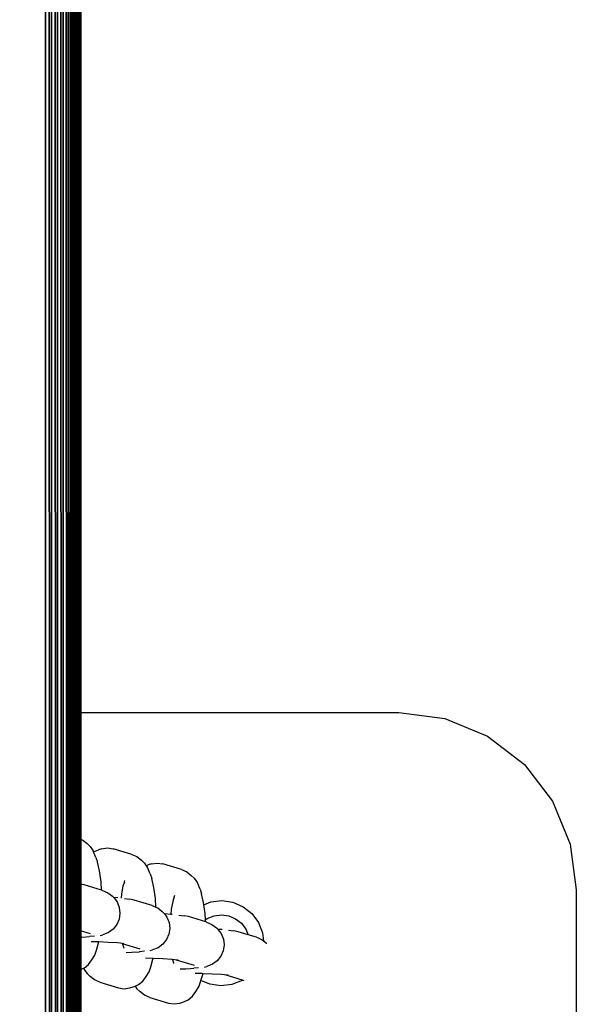
# Model space of a CAD drawing. Units: inches. Extents: x -3 to 747, y 172 to 526.
# Drawn here: x 375 to 382, y 312 to 326 of the extents above; entities that cross this region are included whole.
import ezdxf

# ---------------------------------------------------------------- set-up
doc = ezdxf.new("R2010")
doc.units = ezdxf.units.IN
doc.header["$MEASUREMENT"] = 0
doc.layers.get('0').update_dxf_attribs({"true_color": 0xffffff})
doc.layers.add('element', color=7, linetype='Continuous', true_color=0xcc6600)
doc.layers.add('konstrukcja', color=7, linetype='Continuous', true_color=0xd3d2ce)
doc.layers.add('strefa bezpieczeństwa', color=1, linetype='Continuous')

# ---------------------------------------------------------------- blocks, each defined once
blk = doc.blocks.new('Grupa_60')
at = {"color": 2, "true_color": 0xffff00}
for p, q in [((16.861, 172.126, 15.869), (16.861, -79.686, 15.869)), ((16.869, 172.134, 15.783), (16.869, -79.694, 15.783)), ((16.891, 172.141, 15.698), (16.891, -79.701, 15.698)), ((16.928, 172.148, 15.619), (16.928, -79.708, 15.619)), ((16.978, 172.154, 15.548), (16.978, -79.714, 15.548)), ((17.04, 172.16, 15.486), (17.04, -79.72, 15.486)), ((17.111, 172.164, 15.436), (17.111, -79.724, 15.436)), ((17.19, 172.167, 15.4), (17.19, -79.727, 15.4)), ((17.274, 172.169, 15.377), (17.274, -79.729, 15.377)), ((17.361, -79.73, 15.369), (17.361, 172.17, 15.369)), ((16.861, 171.514, 22.869), (16.861, -79.074, 22.869)), ((16.869, 171.506, 22.956), (16.869, -79.066, 22.956)), ((16.891, 171.499, 23.04), (16.891, -79.059, 23.04)), ((16.928, 171.492, 23.119), (16.928, -79.052, 23.119)), ((16.978, 171.486, 23.191), (16.978, -79.046, 23.191)), ((17.04, 171.48, 23.252), (17.04, -79.04, 23.252)), ((17.111, 171.476, 23.302), (17.111, -79.036, 23.302)), ((17.19, 171.473, 23.339), (17.19, -79.033, 23.339)), ((17.274, 171.471, 23.362), (17.274, -79.031, 23.362)), ((17.361, -79.03, 23.369), (17.361, 171.47, 23.369))]:
    blk.add_line(p, q, dxfattribs=at)
mesh = blk.add_polyface(dxfattribs=at)
corners = [(16.869, 172.134, 15.783), (16.861, -79.686, 15.869), (16.869, -79.694, 15.783), (16.861, 172.126, 15.869)]
mesh.append_faces([[corners[k] for k in face] for face in [(0, 1, 2), (1, 0, 3)]], dxfattribs={"vtx0": -1, "color": 2})
mesh = blk.add_polyface(dxfattribs=at)
corners = [(16.861, 172.126, 15.869), (16.861, -79.074, 22.869), (16.861, -79.686, 15.869), (16.861, 171.514, 22.869)]
mesh.append_faces([[corners[k] for k in face] for face in [(0, 1, 2), (1, 0, 3)]], dxfattribs={"vtx0": -1, "color": 2})
mesh = blk.add_polyface(dxfattribs=at)
corners = [(16.891, 172.141, 15.698), (16.869, -79.694, 15.783), (16.891, -79.701, 15.698), (16.869, 172.134, 15.783)]
mesh.append_faces([[corners[k] for k in face] for face in [(0, 1, 2), (1, 0, 3)]], dxfattribs={"vtx0": -1, "color": 2})
mesh = blk.add_polyface(dxfattribs=at)
corners = [(16.928, 172.148, 15.619), (16.891, -79.701, 15.698), (16.928, -79.708, 15.619), (16.891, 172.141, 15.698)]
mesh.append_faces([[corners[k] for k in face] for face in [(0, 1, 2), (1, 0, 3)]], dxfattribs={"vtx0": -1, "color": 2})
mesh = blk.add_polyface(dxfattribs=at)
corners = [(16.978, 172.154, 15.548), (16.928, -79.708, 15.619), (16.978, -79.714, 15.548), (16.928, 172.148, 15.619)]
mesh.append_faces([[corners[k] for k in face] for face in [(0, 1, 2), (1, 0, 3)]], dxfattribs={"vtx0": -1, "color": 2})
mesh = blk.add_polyface(dxfattribs=at)
corners = [(17.04, 172.16, 15.486), (16.978, -79.714, 15.548), (17.04, -79.72, 15.486), (16.978, 172.154, 15.548)]
mesh.append_faces([[corners[k] for k in face] for face in [(0, 1, 2), (1, 0, 3)]], dxfattribs={"vtx0": -1, "color": 2})
mesh = blk.add_polyface(dxfattribs=at)
corners = [(17.111, -79.724, 15.436), (17.04, 172.16, 15.486), (17.04, -79.72, 15.486), (17.111, 172.164, 15.436)]
mesh.append_faces([[corners[k] for k in face] for face in [(0, 1, 2), (1, 0, 3)]], dxfattribs={"vtx0": -1, "color": 2})
mesh = blk.add_polyface(dxfattribs=at)
corners = [(17.19, -79.727, 15.4), (17.111, 172.164, 15.436), (17.111, -79.724, 15.436), (17.19, 172.167, 15.4)]
mesh.append_faces([[corners[k] for k in face] for face in [(0, 1, 2), (1, 0, 3)]], dxfattribs={"vtx0": -1, "color": 2})
mesh = blk.add_polyface(dxfattribs=at)
corners = [(17.274, -79.729, 15.377), (17.19, 172.167, 15.4), (17.19, -79.727, 15.4), (17.274, 172.169, 15.377)]
mesh.append_faces([[corners[k] for k in face] for face in [(0, 1, 2), (1, 0, 3)]], dxfattribs={"vtx0": -1, "color": 2})
mesh = blk.add_polyface(dxfattribs=at)
corners = [(17.361, -79.73, 15.369), (17.274, 172.169, 15.377), (17.274, -79.729, 15.377), (17.361, 172.17, 15.369)]
mesh.append_faces([[corners[k] for k in face] for face in [(0, 1, 2), (1, 0, 3)]], dxfattribs={"vtx0": -1, "color": 2})
mesh = blk.add_polyface(dxfattribs=at)
corners = [(24.361, -79.73, 15.369), (17.361, 172.17, 15.369), (17.361, -79.73, 15.369), (24.361, 172.17, 15.369)]
mesh.append_faces([[corners[k] for k in face] for face in [(0, 1, 2), (1, 0, 3)]], dxfattribs={"vtx0": -1, "color": 2})
mesh = blk.add_polyface(dxfattribs=at)
corners = [(16.861, 171.514, 22.869), (16.869, -79.066, 22.956), (16.861, -79.074, 22.869), (16.869, 171.506, 22.956)]
mesh.append_faces([[corners[k] for k in face] for face in [(0, 1, 2), (1, 0, 3)]], dxfattribs={"vtx0": -1, "color": 2})
mesh = blk.add_polyface(dxfattribs=at)
corners = [(16.869, 171.506, 22.956), (16.891, -79.059, 23.04), (16.869, -79.066, 22.956), (16.891, 171.499, 23.04)]
mesh.append_faces([[corners[k] for k in face] for face in [(0, 1, 2), (1, 0, 3)]], dxfattribs={"vtx0": -1, "color": 2})
mesh = blk.add_polyface(dxfattribs=at)
corners = [(16.891, 171.499, 23.04), (16.928, -79.052, 23.119), (16.891, -79.059, 23.04), (16.928, 171.492, 23.119)]
mesh.append_faces([[corners[k] for k in face] for face in [(0, 1, 2), (1, 0, 3)]], dxfattribs={"vtx0": -1, "color": 2})
mesh = blk.add_polyface(dxfattribs=at)
corners = [(16.928, 171.492, 23.119), (16.978, -79.046, 23.191), (16.928, -79.052, 23.119), (16.978, 171.486, 23.191)]
mesh.append_faces([[corners[k] for k in face] for face in [(0, 1, 2), (1, 0, 3)]], dxfattribs={"vtx0": -1, "color": 2})
mesh = blk.add_polyface(dxfattribs=at)
corners = [(16.978, 171.486, 23.191), (17.04, -79.04, 23.252), (16.978, -79.046, 23.191), (17.04, 171.48, 23.252)]
mesh.append_faces([[corners[k] for k in face] for face in [(0, 1, 2), (1, 0, 3)]], dxfattribs={"vtx0": -1, "color": 2})
mesh = blk.add_polyface(dxfattribs=at)
corners = [(17.04, 171.48, 23.252), (17.111, -79.036, 23.302), (17.04, -79.04, 23.252), (17.111, 171.476, 23.302)]
mesh.append_faces([[corners[k] for k in face] for face in [(0, 1, 2), (1, 0, 3)]], dxfattribs={"vtx0": -1, "color": 2})
mesh = blk.add_polyface(dxfattribs=at)
corners = [(17.111, 171.476, 23.302), (17.19, -79.033, 23.339), (17.111, -79.036, 23.302), (17.19, 171.473, 23.339)]
mesh.append_faces([[corners[k] for k in face] for face in [(0, 1, 2), (1, 0, 3)]], dxfattribs={"vtx0": -1, "color": 2})
mesh = blk.add_polyface(dxfattribs=at)
corners = [(17.19, 171.473, 23.339), (17.274, -79.031, 23.362), (17.19, -79.033, 23.339), (17.274, 171.471, 23.362)]
mesh.append_faces([[corners[k] for k in face] for face in [(0, 1, 2), (1, 0, 3)]], dxfattribs={"vtx0": -1, "color": 2})
mesh = blk.add_polyface(dxfattribs=at)
corners = [(17.274, 171.471, 23.362), (17.361, -79.03, 23.369), (17.274, -79.031, 23.362), (17.361, 171.47, 23.369)]
mesh.append_faces([[corners[k] for k in face] for face in [(0, 1, 2), (1, 0, 3)]], dxfattribs={"vtx0": -1, "color": 2})
mesh = blk.add_polyface(dxfattribs=at)
corners = [(17.361, 171.47, 23.369), (24.361, -79.03, 23.369), (17.361, -79.03, 23.369), (24.361, 171.47, 23.369)]
mesh.append_faces([[corners[k] for k in face] for face in [(0, 1, 2), (1, 0, 3)]], dxfattribs={"vtx0": -1, "color": 2})
blk = doc.blocks.new('Grupa_94')
at = {"layer": 'konstrukcja', "rotation": 180.0000000000942}
blk.add_blockref('Grupa_60', (152.098, 223.118, 265.078), dxfattribs=at)
blk = doc.blocks.new('0503')
for p, q in [((32.91, -310.81), (32.91, 393.19)), ((32.91, -310.81), (78.65, -310.81)), ((32.91, -328.33), (32.91, -310.81)), ((78.65, -310.81), (85.12, -311.66)), ((85.12, -311.66), (91.15, -314.16)), ((91.15, -314.16), (96.33, -318.14)), ((96.33, -318.14), (100.3, -323.31)), ((100.3, -323.31), (102.8, -329.34)), ((33.39, -328.48), (32.91, -328.33)), ((32.91, -341.22), (32.91, -328.33)), ((33.39, -328.48), (34.14, -328.79)), ((34.14, -328.79), (34.77, -329.29)), ((35.18, -329.69), (34.77, -329.29)), ((35.18, -329.69), (35.63, -330.32)), ((102.8, -329.34), (103.65, -335.81)), ((35.68, -330.44), (35.63, -330.32)), ((35.68, -330.44), (36.35, -330.16)), ((36.01, -331.23), (35.68, -330.44)), ((36.8, -330), (36.35, -330.16)), ((36.8, -330), (37.61, -329.89)), ((37.61, -329.89), (38.41, -330)), ((41.04, -330.8), (38.41, -330)), ((41.04, -330.8), (41.78, -331.12)), ((41.78, -331.12), (42.41, -331.62)), ((36.01, -331.23), (36.23, -331.88)), ((36.51, -333.11), (36.23, -331.88)), ((42.83, -332.02), (42.41, -331.62)), ((42.83, -332.02), (43.1, -332.4)), ((43.1, -332.4), (43.36, -332.29)), ((43.1, -332.4), (43.28, -332.65)), ((43.81, -332.14), (43.36, -332.29)), ((43.81, -332.14), (44.62, -332.03)), ((44.62, -332.03), (45.42, -332.14)), ((48.05, -332.94), (45.42, -332.14)), ((36.72, -334.66), (36.51, -333.11)), ((43.65, -333.56), (43.28, -332.65)), ((43.65, -333.56), (43.88, -334.21)), ((48.05, -332.94), (48.79, -333.25)), ((48.79, -333.25), (49.42, -333.76)), ((49.84, -334.16), (49.42, -333.76)), ((33.02, -334.89), (33.76, -334.98)), ((34.36, -335.09), (33.76, -334.98)), ((36.81, -335.84), (34.36, -335.09)), ((36.81, -335.84), (36.72, -334.66)), ((39.8, -335.28), (39.6, -336.37)), ((39.87, -335.04), (39.8, -335.28)), ((40.04, -334.48), (39.87, -335.04)), ((40.03, -334.76), (39.87, -335.04)), ((44.16, -335.44), (43.88, -334.21)), ((49.84, -334.16), (50.29, -334.79)), ((50.66, -335.7), (50.29, -334.79)), ((36.93, -335.87), (36.81, -335.84)), ((36.93, -335.87), (37.69, -336.19)), ((37.69, -336.19), (38.33, -336.7)), ((38.48, -336.83), (38.33, -336.7)), ((39.6, -336.37), (39.55, -336.97)), ((44.37, -336.99), (44.16, -335.44)), ((47.05, -336.61), (46.88, -337.18)), ((50.66, -335.7), (50.89, -336.34)), ((51.17, -337.57), (50.89, -336.34)), ((103.65, -335.81), (103.65, -720.81)), ((38.48, -336.83), (38.53, -336.89)), ((39.11, -336.93), (38.53, -336.89)), ((38.53, -336.89), (38.98, -337.49)), ((38.98, -337.49), (39.29, -338.26)), ((40.03, -337.02), (40.77, -337.11)), ((41.37, -337.23), (40.77, -337.11)), ((43.94, -338.01), (41.37, -337.23)), ((43.94, -338.01), (44.46, -338.23)), ((44.46, -338.23), (44.37, -336.99)), ((46.81, -337.41), (46.62, -338.5)), ((46.88, -337.18), (46.81, -337.41)), ((47.04, -336.9), (46.88, -337.18)), ((51.22, -337.88), (51.17, -337.57)), ((51.22, -337.88), (52.18, -337.5)), ((51.38, -339.12), (51.22, -337.88)), ((52.18, -337.5), (53.73, -337.31)), ((53.73, -337.31), (55.28, -337.54)), ((55.28, -337.54), (56.72, -338.16)), ((39.39, -339.08), (39.27, -339.9)), ((39.29, -338.26), (39.39, -339.08)), ((44.46, -338.23), (44.7, -338.33)), ((44.7, -338.33), (45.34, -338.83)), ((45.49, -338.96), (45.34, -338.83)), ((45.49, -338.96), (45.66, -339.18)), ((45.66, -339.18), (45.99, -339.63)), ((46.54, -339.24), (45.66, -339.18)), ((46.62, -338.5), (46.54, -339.24)), ((46.75, -339.25), (46.54, -339.24)), ((47.68, -339.35), (48.42, -339.44)), ((49.02, -339.55), (48.42, -339.44)), ((51.44, -340.01), (51.38, -339.12)), ((51.67, -339.84), (52.63, -339.44)), ((52.63, -339.44), (53.67, -339.31)), ((53.67, -339.31), (54.71, -339.45)), ((54.71, -339.45), (55.67, -339.86)), ((56.72, -338.16), (57.95, -339.13)), ((57.95, -339.13), (58.89, -340.38)), ((38.94, -340.66), (38.42, -341.31)), ((39.27, -339.9), (38.94, -340.66)), ((45.99, -339.63), (46.3, -340.4)), ((46.3, -340.4), (46.4, -341.22)), ((51.46, -340.3), (49.02, -339.55)), ((51.44, -340.01), (51.67, -339.84)), ((51.46, -340.3), (51.44, -340.01)), ((51.59, -340.34), (51.46, -340.3)), ((51.59, -340.34), (52.34, -340.66)), ((52.34, -340.66), (52.99, -341.16)), ((55.67, -339.86), (56.49, -340.5)), ((56.49, -340.5), (57.13, -341.33)), ((58.89, -340.38), (59.47, -341.84)), ((32.94, -341.22), (32.91, -341.22)), ((32.91, -341.28), (32.91, -341.22)), ((35.22, -341.99), (32.91, -341.28)), ((32.91, -342.18), (32.91, -341.28)), ((32.91, -347.31), (32.91, -342.18)), ((35.81, -342.3), (35.11, -342.37)), ((36.62, -342.21), (36.98, -342.11)), ((37.75, -341.8), (36.98, -342.11)), ((38.42, -341.31), (37.75, -341.8)), ((46.28, -342.04), (45.95, -342.8)), ((46.4, -341.22), (46.28, -342.04)), ((53.14, -341.29), (52.99, -341.16)), ((53.14, -341.29), (53.18, -341.35)), ((53.76, -341.39), (53.18, -341.35)), ((53.18, -341.35), (53.64, -341.95)), ((53.64, -341.95), (53.95, -342.72)), ((54.69, -341.48), (55.43, -341.58)), ((56.03, -341.69), (55.43, -341.58)), ((57.45, -342.12), (56.03, -341.69)), ((57.13, -341.33), (57.45, -342.12)), ((58.6, -342.47), (57.45, -342.12)), ((59.47, -341.84), (59.6, -342.98)), ((33.21, -342.46), (34.03, -342.43)), ((34.03, -342.43), (34.64, -342.4)), ((34.64, -342.4), (35.11, -342.37)), ((36.28, -343.12), (35.34, -343.1)), ((36.07, -344.29), (36.38, -343.24)), ((36.4, -343.13), (36.28, -343.12)), ((36.38, -343.24), (36.4, -343.13)), ((37.77, -343.18), (36.4, -343.13)), ((39.02, -343.26), (37.77, -343.18)), ((39.46, -343.31), (39.02, -343.26)), ((39.7, -343.35), (39.46, -343.31)), ((39.76, -343.37), (39.7, -343.35)), ((39.95, -343.36), (39.76, -343.37)), ((39.76, -343.37), (39.91, -344.02)), ((42.23, -344.12), (39.76, -343.37)), ((45.43, -343.44), (44.76, -343.94)), ((45.95, -342.8), (45.43, -343.44)), ((54.05, -343.55), (53.93, -344.36)), ((53.95, -342.72), (54.05, -343.55)), ((58.6, -342.47), (59.35, -342.79)), ((59.35, -342.79), (59.6, -342.98)), ((59.6, -342.98), (60, -343.3)), ((60.08, -343.36), (60, -343.3)), ((35.43, -345.66), (35.83, -344.98)), ((35.83, -344.98), (36.07, -344.29)), ((40.25, -344.59), (41.04, -344.57)), ((41.04, -344.57), (42.09, -344.51)), ((42.09, -344.51), (42.12, -344.51)), ((42.82, -344.44), (42.12, -344.51)), ((43.63, -344.35), (43.99, -344.24)), ((44.76, -343.94), (43.99, -344.24)), ((53.93, -344.36), (53.6, -345.12)), ((34.34, -346.8), (34.97, -346.31)), ((34.97, -346.31), (35.43, -345.66)), ((43.93, -345.45), (42.99, -345.42)), ((43.72, -346.62), (44.03, -345.57)), ((44.05, -345.45), (43.93, -345.45)), ((44.03, -345.57), (44.05, -345.45)), ((45.42, -345.51), (44.05, -345.45)), ((46.67, -345.59), (45.42, -345.51)), ((46.8, -345.6), (46.67, -345.59)), ((46.8, -345.6), (46.87, -345.93)), ((47.1, -345.63), (46.8, -345.6)), ((46.87, -345.93), (46.92, -346.05)), ((46.92, -346.05), (46.92, -346.15)), ((47.35, -345.68), (47.1, -345.63)), ((49.88, -346.45), (47.35, -345.68)), ((47.6, -345.69), (47.35, -345.68)), ((52.41, -346.26), (51.64, -346.57)), ((53.08, -345.77), (52.41, -346.26)), ((53.6, -345.12), (53.08, -345.77)), ((32.91, -347.31), (33.15, -347.27)), ((32.91, -714.11), (32.91, -347.31)), ((33.15, -347.27), (33.6, -347.12)), ((33.6, -347.12), (34.27, -346.83)), ((34.27, -346.83), (34.34, -346.8)), ((34.27, -346.83), (34.32, -346.95)), ((34.32, -346.95), (34.77, -347.58)), ((34.77, -347.58), (35.18, -347.98)), ((43.08, -347.98), (43.48, -347.31)), ((43.48, -347.31), (43.72, -346.62)), ((47.87, -346.92), (48.68, -346.9)), ((48.68, -346.9), (49.3, -346.86)), ((49.3, -346.86), (49.77, -346.83)), ((50.46, -346.76), (49.77, -346.83)), ((50.94, -347.58), (50, -347.56)), ((50.79, -348.56), (51.04, -347.7)), ((51.06, -347.59), (50.94, -347.58)), ((51.04, -347.7), (51.06, -347.59)), ((52.43, -347.64), (51.06, -347.59)), ((51.28, -346.67), (51.64, -346.57)), ((53.68, -347.72), (52.43, -347.64)), ((54.11, -347.77), (53.68, -347.72)), ((54.36, -347.81), (54.11, -347.77)), ((56.64, -348.51), (54.36, -347.81)), ((54.61, -347.82), (54.36, -347.81)), ((35.82, -348.48), (35.18, -347.98)), ((36.56, -348.8), (35.82, -348.48)), ((36.56, -348.8), (39.19, -349.6)), ((41.51, -349.34), (41.99, -349.13)), ((41.99, -349.13), (42.61, -348.63)), ((42.61, -348.63), (43.08, -347.98)), ((50.49, -349.44), (50.73, -348.75)), ((50.73, -348.75), (50.79, -348.56)), ((52.02, -349.09), (50.79, -348.56)), ((53.57, -349.31), (52.02, -349.09)), ((55.13, -349.13), (53.57, -349.31)), ((56.58, -348.55), (55.13, -349.13)), ((56.64, -348.51), (56.58, -348.55)), ((56.89, -348.58), (56.64, -348.51)), ((39.19, -349.6), (39.99, -349.71)), ((39.99, -349.71), (40.8, -349.6)), ((40.8, -349.6), (41.25, -349.44)), ((41.25, -349.44), (41.51, -349.34)), ((41.51, -349.34), (41.78, -349.72)), ((41.78, -349.72), (42.19, -350.12)), ((42.83, -350.62), (42.19, -350.12)), ((49.62, -350.77), (50.09, -350.12)), ((50.09, -350.12), (50.49, -349.44)), ((43.57, -350.93), (42.83, -350.62)), ((43.57, -350.93), (46.2, -351.73)), ((46.2, -351.73), (47, -351.84)), ((47, -351.84), (47.81, -351.74)), ((47.81, -351.74), (48.26, -351.58)), ((48.26, -351.58), (49, -351.27)), ((49, -351.27), (49.62, -350.77))]:
    blk.add_line(p, q)

msp = doc.modelspace()

# ---------------------------------------------------------------- block references
at = {"layer": 'element'}
msp.add_blockref('Grupa_94', (240.276, 172.435, -64.841), dxfattribs=at)
at = {"layer": 'strefa bezpieczeństwa', "xscale": 0.1, "yscale": 0.1, "zscale": 0.1}
msp.add_blockref('0503', (372.124, 346.852), dxfattribs=at)

doc.saveas('drawing.dxf')
